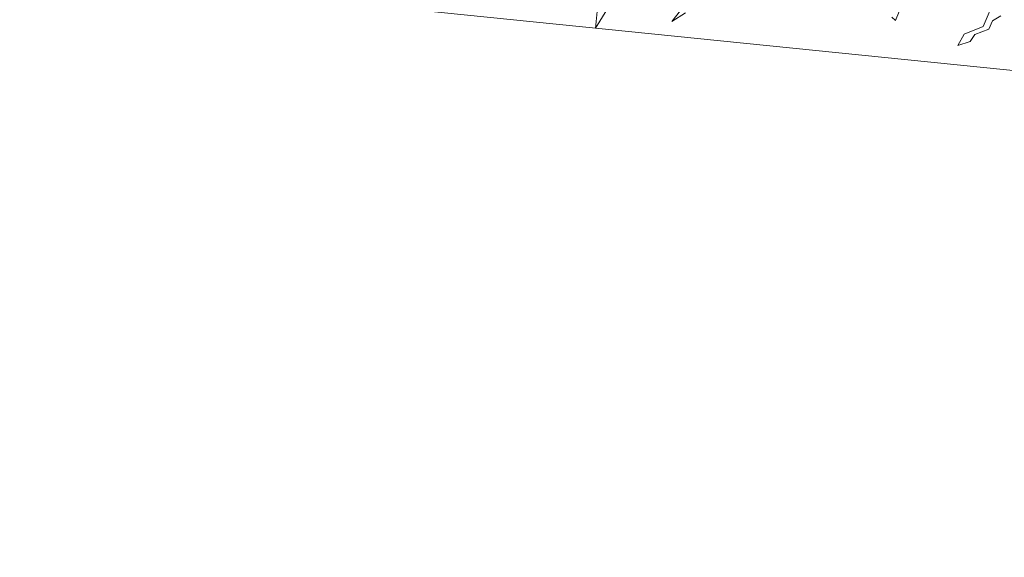
# Model space of a CAD drawing. Units: millimetres. Extents: x -141 to 1959, y -1307 to 1663.
# Drawn here: x 937 to 1022, y 1220 to 1267 of the extents above; entities that cross this region are included whole.
import ezdxf

# ---------------------------------------------------------------- set-up
doc = ezdxf.new("R2010")
doc.units = ezdxf.units.MM
doc.layers.add('Kasvusto', color=7, linetype='Continuous', lineweight=9)

msp = doc.modelspace()

# ---------------------------------------------------------------- linework, layer by layer
at = {"layer": 'Kasvusto'}
for p, q in [((1433.752, 1220.476), (383.752, 1327.355)), ((986.383, 1266.013), (986.657, 1268.688)), ((1019.717, 1266.137), (1020.731, 1268.519)), ((987.351, 1267.583), (986.383, 1266.013)), ((992.957, 1266.572), (993.688, 1267.533)), ((994.125, 1267.316), (992.957, 1266.572)), ((1012.49, 1267.451), (1012.178, 1266.677)), ((1021.251, 1267.072), (1020.517, 1266.63)), ((1012.178, 1266.677), (1011.861, 1266.941)), ((1018.1, 1265.497), (1019.717, 1266.137)), ((1020.517, 1266.63), (1020.213, 1265.914)), ((1017.538, 1264.52), (1018.1, 1265.497)), ((1019.016, 1265.46), (1018.61, 1264.87)), ((1020.213, 1265.914), (1019.016, 1265.46)), ((1018.61, 1264.87), (1017.538, 1264.52))]:
    msp.add_line(p, q, dxfattribs=at)

doc.saveas('drawing.dxf')
